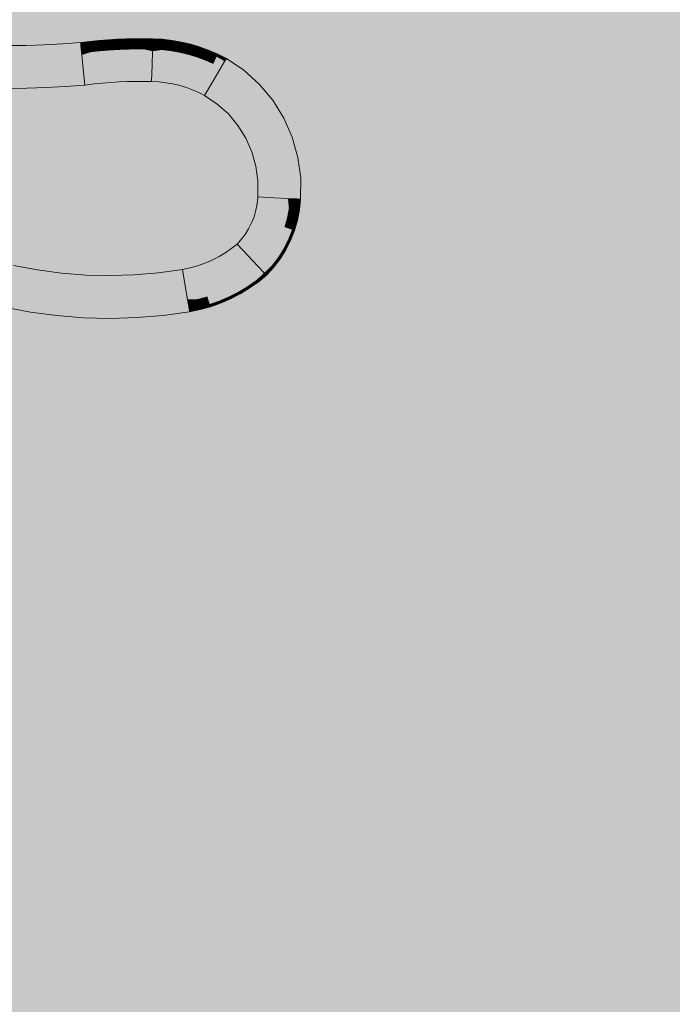
# Model space of a CAD drawing. Units: millimetres. Extents: x 81410 to 95768, y -102 to 3037.
# Drawn here: x 86007 to 86185, y 766 to 1034 of the extents above; entities that cross this region are included whole.
import ezdxf

# ---------------------------------------------------------------- set-up
doc = ezdxf.new("R2010")
doc.units = ezdxf.units.MM
doc.header["$MEASUREMENT"] = 0
doc.layers.add('A_A HEV RONIMISSEIN_1_SA - SISUSTUS - erimööbel', color=7, linetype='Continuous')
doc.layers.add('A_A HEV RONIMISSEIN_1_SA - SISUSTUS - erimööbel_Pen_No__201', color=7, linetype='Continuous', lineweight=0, true_color=0xf1ece1)
doc.layers.add('A_A HEV RONIMISSEIN_1_SA - SISUSTUS - erimööbel_Pen_No__87', color=7, linetype='Continuous', lineweight=9, true_color=0x8a8a8a)

msp = doc.modelspace()

# ---------------------------------------------------------------- hatches: boundary and pattern name
at = {"layer": 'A_A HEV RONIMISSEIN_1_SA - SISUSTUS - erimööbel', "linetype": 'Continuous', "lineweight": 0, "true_color": 0xe8e7e1}
msp.add_hatch(color=254, dxfattribs=at).paths.add_polyline_path([(87311.01, 2945), (85811.01, 2945), (85811.01, 5), (87311.01, 5)])
at = {"layer": 'A_A HEV RONIMISSEIN_1_SA - SISUSTUS - erimööbel_Pen_No__201', "linetype": 'Continuous', "lineweight": 0, "true_color": 0xf1ece1}
for points in [[(86003.99, 1026.34), (86008.99, 1026.38), (86008.97, 1027.11), (86003.99, 1027.07)], [(86013.95, 1027.26), (86008.97, 1027.11), (86008.99, 1026.38), (86013.98, 1026.53)], [(86018.92, 1027.53), (86013.95, 1027.26), (86013.98, 1026.53), (86018.97, 1026.81)], [(86013.98, 1026.53), (86014.07, 1024.35), (86019.12, 1024.63), (86018.97, 1026.81)], [(86023.89, 1027.92), (86018.92, 1027.53), (86023.97, 1027.04)], [(86023.97, 1027.04), (86018.92, 1027.53), (86018.97, 1026.81)], [(86018.97, 1026.81), (86024.22, 1024.53), (86023.97, 1027.04)], [(86018.97, 1026.81), (86019.12, 1024.63), (86024.22, 1024.53)], [(86026.34, 1028.21), (86023.89, 1027.92), (86023.97, 1027.04)], [(86023.97, 1027.04), (86026.42, 1027.49), (86026.34, 1028.21)], [(86026.42, 1027.49), (86023.97, 1027.04), (86024.22, 1024.53)], [(86024.22, 1024.53), (86026.65, 1025.32), (86026.42, 1027.49)], [(86028.8, 1028.46), (86026.34, 1028.21), (86026.42, 1027.49), (86028.86, 1027.73)], [(86028.86, 1027.73), (86026.42, 1027.49), (86026.65, 1025.32), (86029.06, 1025.56)], [(86028.8, 1028.46), (86028.86, 1027.73), (86031.31, 1027.93), (86031.26, 1028.65)], [(86028.86, 1027.73), (86029.06, 1025.56), (86031.47, 1025.75), (86031.31, 1027.93)], [(86033.73, 1028.81), (86031.26, 1028.65), (86031.31, 1027.93), (86033.77, 1028.08)], [(86033.77, 1028.08), (86031.31, 1027.93), (86031.47, 1025.75), (86033.88, 1025.9)], [(86036.2, 1028.91), (86033.73, 1028.81), (86033.77, 1028.08), (86036.22, 1028.19)], [(86036.22, 1028.19), (86033.77, 1028.08), (86033.88, 1025.9), (86036.3, 1026)], [(86036.2, 1028.91), (86036.22, 1028.19), (86038.68, 1028.25), (86038.67, 1028.97)], [(86038.68, 1028.25), (86036.22, 1028.19), (86036.3, 1026), (86038.71, 1026.06)], [(86041.14, 1028.99), (86038.67, 1028.97), (86038.68, 1028.25), (86041.14, 1028.26)], [(86038.68, 1028.25), (86038.71, 1026.06), (86041.13, 1026.08), (86041.14, 1028.26)], [(86041.13, 1026.08), (86043.49, 1025.55), (86041.14, 1028.26)], [(86041.14, 1028.99), (86041.14, 1028.26), (86043.58, 1028.07)], [(86043.61, 1028.96), (86041.14, 1028.99), (86043.58, 1028.07)], [(86043.58, 1028.07), (86041.14, 1028.26), (86043.49, 1025.55)], [(86043.49, 1025.55), (86046.15, 1028.07), (86043.58, 1028.07)], [(86043.49, 1025.55), (86045.95, 1025.9), (86046.15, 1028.07)], [(86043.58, 1028.07), (86046.21, 1028.8), (86043.61, 1028.96)], [(86043.58, 1028.07), (86046.15, 1028.07), (86046.21, 1028.8)], [(86045.95, 1025.9), (86048.37, 1025.61), (86048.69, 1027.77), (86046.15, 1028.07)], [(86046.15, 1028.07), (86048.69, 1027.77), (86048.8, 1028.49), (86046.21, 1028.8)], [(86048.69, 1027.77), (86048.37, 1025.61), (86050.77, 1025.18), (86051.22, 1027.32)], [(86048.69, 1027.77), (86051.22, 1027.32), (86051.37, 1028.04), (86048.8, 1028.49)], [(86051.22, 1027.32), (86050.77, 1025.18), (86053.14, 1024.62), (86053.71, 1026.73)], [(86051.22, 1027.32), (86053.71, 1026.73), (86053.9, 1027.43), (86051.37, 1028.04)], [(86053.9, 1027.43), (86053.71, 1026.73), (86056.16, 1025.98), (86056.39, 1026.68)], [(86003.96, 1020.52), (86009.1, 1020.56), (86009.03, 1024.2), (86003.98, 1024.16)], [(86003.98, 1024.16), (86009.03, 1024.2), (86008.99, 1026.38), (86003.99, 1026.34)], [(86013.98, 1026.53), (86008.99, 1026.38), (86009.03, 1024.2), (86014.07, 1024.35)], [(86009.03, 1024.2), (86009.1, 1020.56), (86014.23, 1020.72), (86014.07, 1024.35)], [(86014.07, 1024.35), (86014.23, 1020.72), (86019.36, 1021), (86019.12, 1024.63)], [(86024.22, 1024.53), (86019.12, 1024.63), (86019.36, 1021)], [(86024.22, 1024.53), (86019.36, 1021), (86024.59, 1020.77)], [(86024.22, 1024.53), (86027.05, 1021.7), (86026.65, 1025.32)], [(86027.05, 1021.7), (86024.22, 1024.53), (86024.59, 1020.77)], [(86026.65, 1025.32), (86027.05, 1021.7), (86029.39, 1021.93), (86029.06, 1025.56)], [(86029.06, 1025.56), (86029.39, 1021.93), (86031.73, 1022.12), (86031.47, 1025.75)], [(86031.47, 1025.75), (86031.73, 1022.12), (86034.07, 1022.27), (86033.88, 1025.9)], [(86036.3, 1026), (86033.88, 1025.9), (86034.07, 1022.27), (86036.42, 1022.37)], [(86038.71, 1026.06), (86036.3, 1026), (86036.42, 1022.37), (86038.77, 1022.43)], [(86038.71, 1026.06), (86038.77, 1022.43), (86041.12, 1022.44), (86041.13, 1026.08)], [(86041.12, 1022.44), (86043.49, 1025.55), (86041.13, 1026.08)], [(86043.49, 1025.55), (86041.12, 1022.44), (86043.35, 1021.77)], [(86043.49, 1025.55), (86043.35, 1021.77), (86045.63, 1022.27)], [(86043.49, 1025.55), (86045.63, 1022.27), (86045.95, 1025.9)], [(86045.63, 1022.27), (86047.84, 1022.01), (86048.37, 1025.61), (86045.95, 1025.9)], [(86047.84, 1022.01), (86050.03, 1021.62), (86050.77, 1025.18), (86048.37, 1025.61)], [(86050.03, 1021.62), (86052.19, 1021.1), (86053.14, 1024.62), (86050.77, 1025.18)], [(86052.19, 1021.1), (86054.32, 1020.46), (86055.47, 1023.91), (86053.14, 1024.62)], [(86053.14, 1024.62), (86055.47, 1023.91), (86056.16, 1025.98), (86053.71, 1026.73)], [(86055.47, 1023.91), (86057.76, 1023.07), (86058.57, 1025.1), (86056.16, 1025.98)], [(86056.39, 1026.68), (86056.16, 1025.98), (86058.57, 1025.1), (86058.84, 1025.78)], [(86057.76, 1023.07), (86059.99, 1022.1), (86060.92, 1024.08), (86058.57, 1025.1)], [(86058.57, 1025.1), (86060.92, 1024.08), (86061.23, 1024.74), (86058.84, 1025.78)], [(86059.99, 1022.1), (86061.82, 1020.61), (86060.92, 1024.08)], [(86060.92, 1024.08), (86063.1, 1022.79), (86061.23, 1024.74)], [(86060.92, 1024.08), (86061.82, 1020.61), (86063.1, 1022.79)], [(86061.23, 1024.74), (86063.1, 1022.79), (86063.56, 1023.57)], [(86024.59, 1020.77), (86027.6, 1016.64), (86027.05, 1021.7)], [(86029.39, 1021.93), (86027.05, 1021.7), (86027.6, 1016.64), (86029.84, 1016.86)], [(86029.39, 1021.93), (86029.84, 1016.86), (86032.09, 1017.04), (86031.73, 1022.12)], [(86034.07, 1022.27), (86031.73, 1022.12), (86032.09, 1017.04), (86034.34, 1017.18)], [(86034.07, 1022.27), (86034.34, 1017.18), (86036.59, 1017.28), (86036.42, 1022.37)], [(86036.42, 1022.37), (86036.59, 1017.28), (86038.84, 1017.33), (86038.77, 1022.43)], [(86041.12, 1022.44), (86038.77, 1022.43), (86038.84, 1017.33), (86041.1, 1017.35)], [(86041.12, 1022.44), (86041.1, 1017.35), (86043.35, 1021.77)], [(86043.35, 1021.77), (86041.1, 1017.35), (86043.19, 1017.32)], [(86043.35, 1021.77), (86043.19, 1017.32), (86045.18, 1017.2)], [(86045.63, 1022.27), (86043.35, 1021.77), (86045.18, 1017.2)], [(86045.63, 1022.27), (86045.18, 1017.2), (86047.09, 1016.97), (86047.84, 1022.01)], [(86047.09, 1016.97), (86048.99, 1016.64), (86050.03, 1021.62), (86047.84, 1022.01)], [(86050.03, 1021.62), (86048.99, 1016.64), (86050.86, 1016.19), (86052.19, 1021.1)], [(86054.32, 1020.46), (86056.41, 1019.7), (86057.76, 1023.07), (86055.47, 1023.91)], [(86056.41, 1019.7), (86058.44, 1018.81), (86059.99, 1022.1), (86057.76, 1023.07)], [(86058.44, 1018.81), (86061.82, 1020.61), (86059.99, 1022.1)], [(86061.82, 1020.61), (86067.82, 1019.79), (86063.1, 1022.79)], [(86063.1, 1022.79), (86068.28, 1020.38), (86063.56, 1023.57)], [(86068.28, 1020.38), (86063.1, 1022.79), (86067.82, 1019.79)], [(86003.94, 1015.43), (86009.19, 1015.47), (86009.1, 1020.56), (86003.96, 1020.52)], [(86009.1, 1020.56), (86009.19, 1015.47), (86014.45, 1015.63), (86014.23, 1020.72)], [(86019.36, 1021), (86014.23, 1020.72), (86014.45, 1015.63), (86019.7, 1015.92)], [(86019.36, 1021), (86019.7, 1015.92), (86024.59, 1020.77)], [(86019.7, 1015.92), (86025.03, 1016.33), (86024.59, 1020.77)], [(86024.59, 1020.77), (86025.03, 1016.33), (86027.6, 1016.64)], [(86050.86, 1016.19), (86052.71, 1015.63), (86054.32, 1020.46), (86052.19, 1021.1)], [(86054.32, 1020.46), (86052.71, 1015.63), (86054.51, 1014.97), (86056.41, 1019.7)], [(86054.51, 1014.97), (86056.28, 1014.2), (86058.44, 1018.81), (86056.41, 1019.7)], [(86056.28, 1014.2), (86059.91, 1017.35), (86058.44, 1018.81)], [(86061.82, 1020.61), (86058.44, 1018.81), (86059.91, 1017.35)], [(86061.82, 1020.61), (86059.91, 1017.35), (86064.23, 1015.19)], [(86066.47, 1018.06), (86061.82, 1020.61), (86064.23, 1015.19)], [(86067.82, 1019.79), (86061.82, 1020.61), (86066.47, 1018.06)], [(86066.47, 1018.06), (86070.4, 1014.52), (86071.98, 1016.04), (86067.82, 1019.79)], [(86067.82, 1019.79), (86071.98, 1016.04), (86072.52, 1016.56), (86068.28, 1020.38)], [(85930.87, 1005.79), (85930.98, 1005.15), (85931.09, 1004.69), (85931.24, 1004.23), (85931.41, 1003.78), (85931.62, 1003.35), (85931.85, 1002.92), (85932.19, 1002.39), (85932.83, 1001.47), (85933.51, 1000.57), (85934.22, 999.68), (85934.96, 998.83), (85935.74, 998), (85936.54, 997.2), (85937.37, 996.43), (85938.05, 995.85), (85944.68, 990.99), (85951.67, 986.49), (85958.92, 982.43), (85966.4, 978.81), (85974.09, 975.65), (85981.96, 972.97), (85989.97, 970.78), (85998.65, 968.96), (86005.58, 967.25), (86012.09, 966.02), (86018.65, 965.14), (86025.25, 964.62), (86031.87, 964.45), (86038.49, 964.65), (86045.09, 965.2), (86051.58, 966.1), (86053.68, 966.53), (86055.73, 967.1), (86057.74, 967.82), (86059.7, 968.66), (86061.6, 969.64), (86063.42, 970.75), (86065.16, 971.98), (86066.49, 973.05), (86067.54, 974.18), (86068.65, 975.63), (86069.61, 977.17), (86070.44, 978.8), (86071.1, 980.5), (86071.61, 982.25), (86071.95, 984.04), (86072.12, 985.88), (86072.15, 990.25), (86071.61, 994.28), (86070.51, 998.19), (86068.87, 1001.9), (86066.72, 1005.35), (86064.12, 1008.47), (86061.1, 1011.18), (86057.65, 1013.51), (86056.28, 1014.2), (86054.51, 1014.97), (86052.71, 1015.63), (86050.86, 1016.19), (86048.99, 1016.64), (86047.09, 1016.97), (86045.18, 1017.2), (86043.19, 1017.32), (86041.1, 1017.35), (86038.84, 1017.33), (86036.59, 1017.28), (86034.34, 1017.18), (86032.09, 1017.04), (86029.84, 1016.86), (86027.6, 1016.64), (86025.03, 1016.33), (86019.7, 1015.92), (86014.45, 1015.63), (86009.19, 1015.47), (86003.94, 1015.43), (85998.68, 1015.52), (85993.43, 1015.73), (85988.19, 1016.07), (85982.98, 1016.53), (85979.58, 1016.89), (85976.38, 1017.17), (85973.18, 1017.39), (85969.97, 1017.55), (85966.77, 1017.66), (85963.56, 1017.7), (85960.35, 1017.68), (85957.28, 1017.6), (85954.56, 1017.42), (85951.95, 1017.09), (85949.36, 1016.61), (85946.8, 1015.98), (85944.28, 1015.2), (85941.81, 1014.28), (85939.4, 1013.22), (85936.97, 1011.97), (85936.09, 1011.47), (85935.29, 1010.96), (85934.53, 1010.41), (85933.8, 1009.82), (85933.1, 1009.18), (85932.44, 1008.51), (85931.81, 1007.81), (85931.36, 1007.24), (85931.15, 1006.89), (85931.06, 1006.69), (85930.99, 1006.47), (85930.93, 1006.25), (85930.89, 1006.03), (85930.87, 1005.8)], [(86059.91, 1017.35), (86056.28, 1014.2), (86057.65, 1013.51)], [(86059.91, 1017.35), (86057.65, 1013.51), (86061.1, 1011.18)], [(86059.91, 1017.35), (86061.1, 1011.18), (86064.23, 1015.19)], [(86066.47, 1018.06), (86064.23, 1015.19), (86067.78, 1011.99), (86070.4, 1014.52)], [(86070.4, 1014.52), (86073.79, 1010.47), (86075.57, 1011.75), (86071.98, 1016.04)], [(86071.98, 1016.04), (86075.57, 1011.75), (86076.18, 1012.19), (86072.52, 1016.56)], [(86061.1, 1011.18), (86064.12, 1008.47), (86067.78, 1011.99), (86064.23, 1015.19)], [(86070.4, 1014.52), (86067.78, 1011.99), (86070.84, 1008.33), (86073.79, 1010.47)], [(86064.12, 1008.47), (86066.72, 1005.35), (86070.84, 1008.33), (86067.78, 1011.99)], [(86073.79, 1010.47), (86076.58, 1005.98), (86078.52, 1007), (86075.57, 1011.75)], [(86075.57, 1011.75), (86078.52, 1007), (86079.19, 1007.35), (86076.18, 1012.19)], [(86070.84, 1008.33), (86066.72, 1005.35), (86068.87, 1001.9), (86073.36, 1004.28)], [(86073.79, 1010.47), (86070.84, 1008.33), (86073.36, 1004.28), (86076.58, 1005.98)], [(86073.36, 1004.28), (86075.29, 999.91), (86078.72, 1001.14), (86076.58, 1005.98)], [(86078.52, 1007), (86076.58, 1005.98), (86078.72, 1001.14), (86080.78, 1001.88)], [(86078.52, 1007), (86080.78, 1001.88), (86081.49, 1002.13), (86079.19, 1007.35)], [(86073.36, 1004.28), (86068.87, 1001.9), (86070.51, 998.19), (86075.29, 999.91)], [(86078.72, 1001.14), (86075.29, 999.91), (86076.59, 995.31), (86080.15, 996.05)], [(86078.72, 1001.14), (86080.15, 996.05), (86082.3, 996.49), (86080.78, 1001.88)], [(86080.78, 1001.88), (86082.3, 996.49), (86083.03, 996.65), (86081.49, 1002.13)], [(86075.29, 999.91), (86070.51, 998.19), (86071.61, 994.28), (86076.59, 995.31)], [(86076.59, 995.31), (86071.61, 994.28), (86072.15, 990.25), (86077.22, 990.58)], [(86076.59, 995.31), (86077.22, 990.58), (86080.86, 990.81), (86080.15, 996.05)], [(86080.15, 996.05), (86080.86, 990.81), (86083.05, 990.95), (86082.3, 996.49)], [(86083.03, 996.65), (86082.3, 996.49), (86083.05, 990.95), (86083.8, 991)], [(86072.12, 985.88), (86076.57, 985.66), (86072.15, 990.25)], [(86072.15, 990.25), (86076.57, 985.66), (86077.22, 990.58)], [(86076.57, 985.66), (86080.34, 985.47), (86077.22, 990.58)], [(86077.22, 990.58), (86080.34, 985.47), (86080.86, 990.81)], [(86080.34, 985.47), (86082.87, 985.34), (86083.05, 990.95)], [(86080.86, 990.81), (86080.34, 985.47), (86083.05, 990.95)], [(86082.87, 985.34), (86083.76, 985.3), (86083.8, 991)], [(86082.87, 985.34), (86083.8, 991), (86083.05, 990.95)], [(86071.61, 982.25), (86076.56, 981.07), (86076.98, 983.32), (86071.95, 984.04)], [(86072.12, 985.88), (86071.95, 984.04), (86076.57, 985.66)], [(86076.57, 985.66), (86071.95, 984.04), (86076.98, 983.32)], [(86080.34, 985.47), (86076.57, 985.66), (86076.98, 983.32)], [(86080.34, 985.47), (86076.98, 983.32), (86080.59, 982.81)], [(86080.34, 985.47), (86080.59, 982.81), (86082.75, 982.5)], [(86080.34, 985.47), (86082.75, 982.5), (86082.87, 985.34)], [(86082.87, 985.34), (86082.75, 982.5), (86083.48, 982.4)], [(86083.76, 985.3), (86082.87, 985.34), (86083.48, 982.4)], [(86071.1, 980.5), (86075.92, 978.86), (86076.56, 981.07), (86071.61, 982.25)], [(86076.56, 981.07), (86080.1, 980.22), (86080.59, 982.81), (86076.98, 983.32)], [(86080.1, 980.22), (86082.22, 979.71), (86082.75, 982.5), (86080.59, 982.81)], [(86082.22, 979.71), (86082.94, 979.54), (86083.48, 982.4), (86082.75, 982.5)], [(86069.61, 977.17), (86074.05, 974.67), (86075.08, 976.72), (86070.44, 978.8)], [(86071.1, 980.5), (86070.44, 978.8), (86075.08, 976.72), (86075.92, 978.86)], [(86075.92, 978.86), (86075.08, 976.72), (86078.4, 975.23), (86079.37, 977.69)], [(86076.56, 981.07), (86075.92, 978.86), (86079.37, 977.69), (86080.1, 980.22)], [(86079.37, 977.69), (86081.44, 976.98), (86082.22, 979.71), (86080.1, 980.22)], [(86082.22, 979.71), (86081.44, 976.98), (86082.14, 976.75), (86082.94, 979.54)], [(86068.65, 975.63), (86072.82, 972.72), (86074.05, 974.67), (86069.61, 977.17)], [(86075.08, 976.72), (86074.05, 974.67), (86077.21, 972.88), (86078.4, 975.23)], [(86078.4, 975.23), (86080.4, 974.34), (86081.44, 976.98), (86079.37, 977.69)], [(86081.44, 976.98), (86080.4, 974.34), (86081.07, 974.04), (86082.14, 976.75)], [(86066.49, 973.05), (86069.54, 969.8), (86067.54, 974.18)], [(86067.54, 974.18), (86071.43, 970.9), (86072.82, 972.72), (86068.65, 975.63)], [(86071.43, 970.9), (86067.54, 974.18), (86069.54, 969.8)], [(86074.05, 974.67), (86072.82, 972.72), (86075.81, 970.65), (86077.21, 972.88)], [(86077.21, 972.88), (86079.12, 971.8), (86080.4, 974.34), (86078.4, 975.23)], [(86080.4, 974.34), (86079.12, 971.8), (86079.76, 971.44), (86081.07, 974.04)], [(86063.42, 970.75), (86061.6, 969.64), (86064.09, 965.2), (86066.21, 966.49)], [(86063.42, 970.75), (86066.21, 966.49), (86068.24, 967.92), (86065.16, 971.98)], [(86065.16, 971.98), (86069.54, 969.8), (86066.49, 973.05)], [(86069.54, 969.8), (86065.16, 971.98), (86068.24, 967.92)], [(86071.43, 970.9), (86069.54, 969.8), (86072.12, 967.04)], [(86072.82, 972.72), (86071.43, 970.9), (86074.21, 968.56), (86075.81, 970.65)], [(86071.43, 970.9), (86072.12, 967.04), (86074.21, 968.56)], [(86075.81, 970.65), (86074.21, 968.56), (86075.88, 967.14), (86077.61, 969.4)], [(86077.21, 972.88), (86075.81, 970.65), (86077.61, 969.4), (86079.12, 971.8)], [(86077.61, 969.4), (86078.21, 968.98), (86079.76, 971.44), (86079.12, 971.8)], [(86055.73, 967.1), (86057.27, 962.25), (86059.61, 963.08), (86057.74, 967.82)], [(86057.74, 967.82), (86059.61, 963.08), (86061.88, 964.06), (86059.7, 968.66)], [(86059.7, 968.66), (86061.88, 964.06), (86064.09, 965.2), (86061.6, 969.64)], [(86068.24, 967.92), (86066.21, 966.49), (86068.2, 963.45), (86070.43, 965.02)], [(86068.24, 967.92), (86072.12, 967.04), (86069.54, 969.8)], [(86068.24, 967.92), (86070.43, 965.02), (86072.12, 967.04)], [(86074.21, 968.56), (86072.12, 967.04), (86075.88, 967.14)], [(86077.61, 969.4), (86075.88, 967.14), (86076.44, 966.67), (86078.21, 968.98)], [(86004.5, 962.27), (86011.28, 960.99), (86012.09, 966.02), (86005.58, 967.25)], [(86012.09, 966.02), (86011.28, 960.99), (86018.11, 960.08), (86018.65, 965.14)], [(86018.11, 960.08), (86024.99, 959.53), (86025.25, 964.62), (86018.65, 965.14)], [(86045.09, 965.2), (86038.49, 964.65), (86038.78, 959.56), (86045.65, 960.14)], [(86051.58, 966.1), (86045.09, 965.2), (86052.34, 961.71)], [(86045.09, 965.2), (86045.65, 960.14), (86052.34, 961.71)], [(86051.58, 966.1), (86052.34, 961.71), (86053.68, 966.53)], [(86052.34, 961.71), (86054.88, 961.58), (86053.68, 966.53)], [(86053.68, 966.53), (86054.88, 961.58), (86057.27, 962.25), (86055.73, 967.1)], [(86064.09, 965.2), (86061.88, 964.06), (86063.44, 960.78), (86065.87, 962.03)], [(86064.09, 965.2), (86065.87, 962.03), (86068.2, 963.45), (86066.21, 966.49)], [(86072.12, 967.04), (86070.43, 965.02), (86071.75, 963.27)], [(86071.75, 963.27), (86073.85, 965.19), (86072.12, 967.04)], [(86071.75, 963.27), (86072.19, 962.69), (86073.85, 965.19)], [(86075.88, 967.14), (86072.12, 967.04), (86073.85, 965.19)], [(86073.85, 965.19), (86072.19, 962.69), (86074.46, 964.54)], [(86073.85, 965.19), (86076.44, 966.67), (86075.88, 967.14)], [(86076.44, 966.67), (86073.85, 965.19), (86074.46, 964.54)], [(86024.99, 959.53), (86031.89, 959.36), (86031.87, 964.45), (86025.25, 964.62)], [(86038.49, 964.65), (86031.87, 964.45), (86031.89, 959.36), (86038.78, 959.56)], [(86059.61, 963.08), (86057.27, 962.25), (86058.37, 958.78), (86060.94, 959.69)], [(86061.88, 964.06), (86059.61, 963.08), (86060.94, 959.69), (86063.44, 960.78)], [(86068.2, 963.45), (86065.87, 962.03), (86066.94, 960.12), (86069.4, 961.62)], [(86070.43, 965.02), (86068.2, 963.45), (86069.4, 961.62), (86071.75, 963.27)], [(86071.75, 963.27), (86069.4, 961.62), (86069.8, 961), (86072.19, 962.69)], [(86004.5, 962.27), (86003.73, 958.72), (86010.7, 957.4), (86011.28, 960.99)], [(86010.7, 957.4), (86017.73, 956.46), (86018.11, 960.08), (86011.28, 960.99)], [(86017.73, 956.46), (86024.8, 955.9), (86024.99, 959.53), (86018.11, 960.08)], [(86045.65, 960.14), (86038.78, 959.56), (86038.98, 955.93), (86046.05, 956.52)], [(86052.34, 961.71), (86045.65, 960.14), (86052.98, 957.98)], [(86045.65, 960.14), (86046.05, 956.52), (86052.98, 957.98)], [(86052.34, 961.71), (86052.98, 957.98), (86054.88, 961.58)], [(86052.98, 957.98), (86055.74, 958.05), (86054.88, 961.58)], [(86057.27, 962.25), (86054.88, 961.58), (86055.74, 958.05), (86058.37, 958.78)], [(86060.94, 959.69), (86061.74, 957.66), (86064.38, 958.8), (86063.44, 960.78)], [(86065.87, 962.03), (86063.44, 960.78), (86064.38, 958.8), (86066.94, 960.12)], [(86066.94, 960.12), (86064.38, 958.8), (86064.69, 958.14), (86067.29, 959.49)], [(86069.4, 961.62), (86066.94, 960.12), (86067.29, 959.49), (86069.8, 961)], [(86003.73, 958.72), (86003.26, 956.59), (86010.35, 955.24), (86010.7, 957.4)], [(86010.35, 955.24), (86017.5, 954.29), (86017.73, 956.46), (86010.7, 957.4)], [(86024.8, 955.9), (86031.89, 955.72), (86031.89, 959.36), (86024.99, 959.53)], [(86038.78, 959.56), (86031.89, 959.36), (86031.89, 955.72), (86038.98, 955.93)], [(86052.98, 957.98), (86046.05, 956.52), (86046.3, 954.35)], [(86046.3, 954.35), (86053.41, 955.49), (86052.98, 957.98)], [(86052.98, 957.98), (86056.25, 955.92), (86055.74, 958.05)], [(86056.25, 955.92), (86052.98, 957.98), (86053.41, 955.49)], [(86055.74, 958.05), (86056.25, 955.92), (86059.03, 956.7), (86058.37, 958.78)], [(86060.94, 959.69), (86058.37, 958.78), (86059.03, 956.7), (86061.74, 957.66)], [(86059.03, 956.7), (86059.25, 956), (86062.01, 956.98), (86061.74, 957.66)], [(86061.74, 957.66), (86062.01, 956.98), (86064.69, 958.14), (86064.38, 958.8)], [(86003.11, 955.87), (86010.23, 954.52), (86010.35, 955.24), (86003.26, 956.59)], [(86010.35, 955.24), (86010.23, 954.52), (86017.42, 953.56), (86017.5, 954.29)], [(86017.73, 956.46), (86017.5, 954.29), (86024.69, 953.72), (86024.8, 955.9)], [(86024.69, 953.72), (86031.9, 953.54), (86031.89, 955.72), (86024.8, 955.9)], [(86038.98, 955.93), (86031.89, 955.72), (86031.9, 953.54), (86039.11, 953.75)], [(86046.05, 956.52), (86038.98, 955.93), (86039.11, 953.75), (86046.3, 954.35)], [(86053.41, 955.49), (86046.3, 954.35), (86046.38, 953.62)], [(86053.41, 955.49), (86046.38, 953.62), (86053.56, 954.62)], [(86056.25, 955.92), (86053.41, 955.49), (86056.43, 955.21)], [(86053.41, 955.49), (86053.56, 954.62), (86056.43, 955.21)], [(86059.03, 956.7), (86056.25, 955.92), (86056.43, 955.21), (86059.25, 956)], [(86017.42, 953.56), (86024.65, 952.99), (86024.69, 953.72), (86017.5, 954.29)], [(86024.69, 953.72), (86024.65, 952.99), (86031.9, 952.81), (86031.9, 953.54)], [(86039.11, 953.75), (86031.9, 953.54), (86031.9, 952.81), (86039.15, 953.02)], [(86046.3, 954.35), (86039.11, 953.75), (86039.15, 953.02), (86046.38, 953.62)]]:
    msp.add_hatch(color=254, dxfattribs=at).paths.add_polyline_path(points)

# ---------------------------------------------------------------- linework, layer by layer
at = {"layer": 'A_A HEV RONIMISSEIN_1_SA - SISUSTUS - erimööbel_Pen_No__87', "color": 252, "linetype": 'Continuous', "lineweight": 9, "true_color": 0x8a8a8a}
for p, q in [((86003.99, 1027.07), (86008.97, 1027.11)), ((86008.97, 1027.11), (86013.95, 1027.26)), ((86013.95, 1027.26), (86018.92, 1027.53)), ((86018.92, 1027.53), (86023.89, 1027.92)), ((86023.89, 1027.92), (86026.34, 1028.21)), ((86023.89, 1027.92), (86023.97, 1027.04)), ((86024.22, 1024.53), (86023.97, 1027.04)), ((86026.34, 1028.21), (86028.8, 1028.46)), ((86028.8, 1028.46), (86031.26, 1028.65)), ((86031.26, 1028.65), (86033.73, 1028.81)), ((86033.73, 1028.81), (86036.2, 1028.91)), ((86036.2, 1028.91), (86038.67, 1028.97)), ((86038.67, 1028.97), (86041.14, 1028.99)), ((86041.14, 1028.99), (86043.61, 1028.96)), ((86043.49, 1025.55), (86043.58, 1028.07)), ((86043.61, 1028.96), (86043.58, 1028.07)), ((86043.61, 1028.96), (86046.21, 1028.8)), ((86046.21, 1028.8), (86048.8, 1028.49)), ((86051.37, 1028.04), (86048.8, 1028.49)), ((86051.37, 1028.04), (86053.9, 1027.43)), ((86053.9, 1027.43), (86056.39, 1026.68)), ((86024.59, 1020.77), (86024.22, 1024.53)), ((86043.35, 1021.77), (86043.49, 1025.55)), ((86056.39, 1026.68), (86058.84, 1025.78)), ((86058.84, 1025.78), (86061.23, 1024.74)), ((86061.23, 1024.74), (86063.56, 1023.57)), ((86043.19, 1017.32), (86043.35, 1021.77)), ((86061.82, 1020.61), (86063.1, 1022.79)), ((86063.56, 1023.57), (86063.1, 1022.79)), ((86063.56, 1023.57), (86068.28, 1020.38)), ((86025.03, 1016.33), (86024.59, 1020.77)), ((86059.91, 1017.35), (86061.82, 1020.61)), ((86068.28, 1020.38), (86072.52, 1016.56)), ((86025.03, 1016.33), (86019.7, 1015.92)), ((86027.6, 1016.64), (86025.03, 1016.33)), ((86027.6, 1016.64), (86029.84, 1016.86)), ((86029.84, 1016.86), (86032.09, 1017.04)), ((86032.09, 1017.04), (86034.34, 1017.18)), ((86034.34, 1017.18), (86036.59, 1017.28)), ((86036.59, 1017.28), (86038.84, 1017.33)), ((86038.84, 1017.33), (86041.1, 1017.35)), ((86041.1, 1017.35), (86043.19, 1017.32)), ((86043.19, 1017.32), (86045.18, 1017.2)), ((86047.09, 1016.97), (86045.18, 1017.2)), ((86048.99, 1016.64), (86047.09, 1016.97)), ((86048.99, 1016.64), (86050.86, 1016.19)), ((86050.86, 1016.19), (86052.71, 1015.63)), ((86057.65, 1013.51), (86059.91, 1017.35)), ((86072.52, 1016.56), (86076.18, 1012.19)), ((86009.19, 1015.47), (86003.94, 1015.43)), ((86014.45, 1015.63), (86009.19, 1015.47)), ((86019.7, 1015.92), (86014.45, 1015.63)), ((86052.71, 1015.63), (86054.51, 1014.97)), ((86054.51, 1014.97), (86056.28, 1014.2)), ((86056.28, 1014.2), (86057.65, 1013.51)), ((86057.65, 1013.51), (86061.1, 1011.18)), ((86061.1, 1011.18), (86064.12, 1008.47)), ((86076.18, 1012.19), (86079.19, 1007.35)), ((86064.12, 1008.47), (86066.72, 1005.35)), ((86066.72, 1005.35), (86068.87, 1001.9)), ((86079.19, 1007.35), (86081.49, 1002.13)), ((86068.87, 1001.9), (86070.51, 998.19)), ((86081.49, 1002.13), (86083.03, 996.65)), ((86071.61, 994.28), (86070.51, 998.19)), ((86083.8, 991), (86083.03, 996.65)), ((86072.15, 990.25), (86071.61, 994.28)), ((86072.12, 985.88), (86072.15, 990.25)), ((86083.8, 991), (86083.76, 985.3)), ((86071.61, 982.25), (86071.95, 984.04)), ((86071.95, 984.04), (86072.12, 985.88)), ((86072.12, 985.88), (86076.57, 985.66)), ((86076.57, 985.66), (86080.34, 985.47)), ((86080.34, 985.47), (86082.87, 985.34)), ((86083.76, 985.3), (86082.87, 985.34)), ((86083.48, 982.4), (86083.76, 985.3)), ((86071.1, 980.5), (86071.61, 982.25)), ((86082.94, 979.54), (86083.48, 982.4)), ((86069.61, 977.17), (86070.44, 978.8)), ((86070.44, 978.8), (86071.1, 980.5)), ((86082.14, 976.75), (86082.94, 979.54)), ((86068.65, 975.63), (86069.61, 977.17)), ((86081.07, 974.04), (86082.14, 976.75)), ((86066.49, 973.05), (86067.54, 974.18)), ((86067.54, 974.18), (86068.65, 975.63)), ((86079.76, 971.44), (86081.07, 974.04)), ((86061.6, 969.64), (86063.42, 970.75)), ((86063.42, 970.75), (86065.16, 971.98)), ((86065.16, 971.98), (86066.49, 973.05)), ((86066.49, 973.05), (86069.54, 969.8)), ((86078.21, 968.98), (86079.76, 971.44)), ((86055.73, 967.1), (86057.74, 967.82)), ((86057.74, 967.82), (86059.7, 968.66)), ((86059.7, 968.66), (86061.6, 969.64)), ((86069.54, 969.8), (86072.12, 967.04)), ((86076.44, 966.67), (86078.21, 968.98)), ((86005.58, 967.25), (86012.09, 966.02)), ((86012.09, 966.02), (86018.65, 965.14)), ((86018.65, 965.14), (86025.25, 964.62)), ((86038.49, 964.65), (86045.09, 965.2)), ((86045.09, 965.2), (86051.58, 966.1)), ((86051.58, 966.1), (86053.68, 966.53)), ((86051.58, 966.1), (86052.34, 961.71)), ((86053.68, 966.53), (86055.73, 967.1)), ((86072.12, 967.04), (86073.85, 965.19)), ((86074.46, 964.54), (86073.85, 965.19)), ((86074.46, 964.54), (86076.44, 966.67)), ((86025.25, 964.62), (86031.87, 964.45)), ((86031.87, 964.45), (86038.49, 964.65)), ((86069.8, 961), (86072.19, 962.69)), ((86072.19, 962.69), (86074.46, 964.54)), ((86052.34, 961.71), (86052.98, 957.98)), ((86067.29, 959.49), (86069.8, 961)), ((86052.98, 957.98), (86053.41, 955.49)), ((86062.01, 956.98), (86064.69, 958.14)), ((86064.69, 958.14), (86067.29, 959.49)), ((86003.11, 955.87), (86010.23, 954.52)), ((86010.23, 954.52), (86017.42, 953.56)), ((86046.38, 953.62), (86053.56, 954.62)), ((86053.56, 954.62), (86053.41, 955.49)), ((86053.56, 954.62), (86056.43, 955.21)), ((86056.43, 955.21), (86059.25, 956)), ((86059.25, 956), (86062.01, 956.98)), ((86017.42, 953.56), (86024.65, 952.99)), ((86024.65, 952.99), (86031.9, 952.81)), ((86031.9, 952.81), (86039.15, 953.02)), ((86039.15, 953.02), (86046.38, 953.62))]:
    msp.add_line(p, q, dxfattribs=at)

doc.saveas('drawing.dxf')
